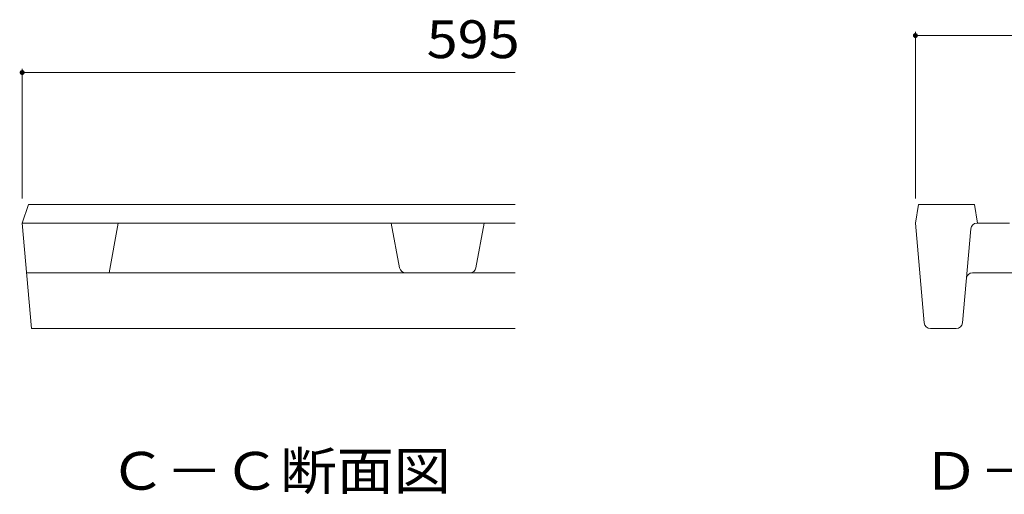
# Model space of a CAD drawing. Units: millimetres. Extents: x -1220 to 1953, y -1340 to 1393.
# Drawn here: x 631 to 1027, y 43 to 234 of the extents above; entities that cross this region are included whole.
import ezdxf

# ---------------------------------------------------------------- set-up
doc = ezdxf.new("R2010")
doc.units = ezdxf.units.MM
doc.header["$LTSCALE"] = 5
doc.layers.add('0216_', color=7, linetype='Continuous')
doc.layers.add('0218_', color=7, linetype='Continuous')
doc.styles.add('ＭＳ ゴシック', font='txt')

msp = doc.modelspace()

# ---------------------------------------------------------------- linework, layer by layer
at = {"layer": '0216_', "color": 7, "linetype": 'Continuous', "lineweight": 5}
for p, q in [((991.62, 229.12), (991.62, 161.92)), ((991.62, 227.62), (1129.12, 227.62)), ((631.6, 214.19), (631.6, 161.92)), ((631.6, 212.69), (830.34, 212.69))]:
    msp.add_line(p, q, dxfattribs=at)
at = {"layer": '0216_', "color": 7, "linetype": 'Continuous', "lineweight": 5, "const_width": 1}
for points in [[(992.12, 227.62, 0.414214), (991.62, 228.12, 0.414214), (991.12, 227.62, 0.414214), (991.62, 227.12, 0.414214)], [(632.1, 212.69, 0.414214), (631.6, 213.19, 0.414214), (631.1, 212.69, 0.414214), (631.6, 212.19, 0.414214)]]:
    msp.add_lwpolyline(points, format="xyb", close=True, dxfattribs=at)
at = {"layer": '0218_', "color": 3, "linetype": 'Continuous', "lineweight": 5}
for p, q in [((631.6, 151.92), (634.1, 159.42)), ((830.34, 159.42), (634.1, 159.42)), ((991.62, 151.92), (992.87, 159.42)), ((992.87, 159.42), (1015.37, 159.42)), ((1016.62, 151.92), (1015.37, 159.42)), ((635.35, 109.42), (631.6, 151.92)), ((830.34, 151.92), (631.6, 151.92)), ((666.6, 131.92), (670.35, 151.92)), ((783.72, 133.96), (780.35, 151.92)), ((814.48, 133.96), (817.85, 151.92)), ((995.17, 111.7), (991.62, 151.92)), ((1016.41, 151.92), (1029.54, 151.92)), ((1013.92, 149.64), (1010.57, 111.7)), ((633.36, 131.92), (830.34, 131.92)), ((1014.64, 131.92), (1106.09, 131.92)), ((635.35, 109.42), (830.34, 109.42)), ((1008.08, 109.42), (997.66, 109.42))]:
    msp.add_line(p, q, dxfattribs=at)
for centre, start, end in [((1016.41, 149.42), 90, 174.9575), ((786.17, 134.42), 190.6197, 270), ((812.02, 134.42), 270, 349.3803), ((1014.64, 129.42), 90, 174.9575), ((997.66, 111.92), 185.0425, 270), ((1008.08, 111.92), 270, 354.9575)]:
    msp.add_arc(centre, 2.5, start, end, dxfattribs=at)

# ---------------------------------------------------------------- texts
at = {"layer": '0216_', "color": 2, "linetype": 'Continuous', "lineweight": 211, "style": 'ＭＳ ゴシック', "width": 1.083333}
msp.add_text('595', height=15.24, dxfattribs=at).set_placement((794.62, 218.51))
at = {"layer": '0216_', "color": 2, "linetype": 'Continuous', "lineweight": 5, "style": 'ＭＳ ゴシック', "width": 1.104167}
for s, p in [('Ｃ－Ｃ断面図', (666.6, 44.43)), ('Ｄ－Ｄ断面図', (994.38, 44.43))]:
    msp.add_text(s, height=15.24, dxfattribs=at).set_placement(p)

doc.saveas('drawing.dxf')
